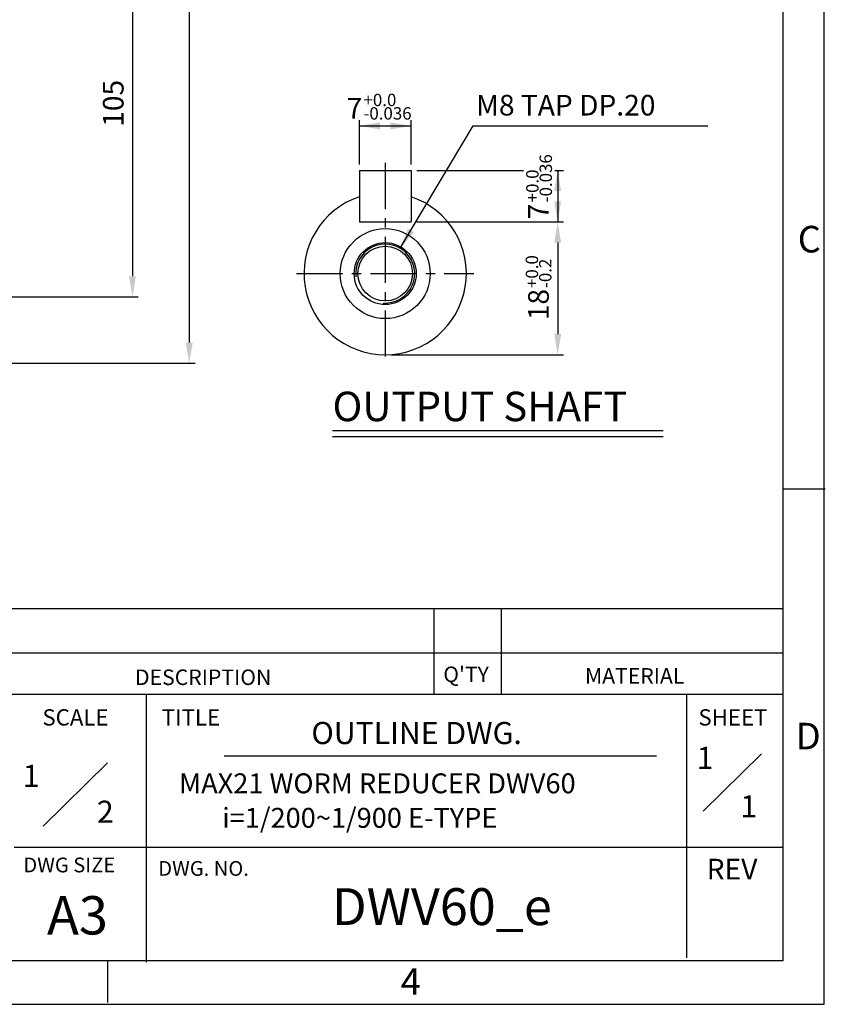
# Model space of a CAD drawing. Extents: x 0 to 378, y 0 to 268.
# Drawn here: x 268 to 378, y 0 to 134 of the extents above; entities that cross this region are included whole.
import ezdxf

# ---------------------------------------------------------------- set-up
doc = ezdxf.new("R2010")
doc.units = 0
doc.header["$LTSCALE"] = 5
doc.linetypes.add('CENTER', pattern=[2, 1.25, -0.25, 0.25, -0.25])
doc.layers.get('0').update_dxf_attribs({"color": 3, "linetype": 'CONTINUOUS'})
for name, color, linetype in [('CENTER', 1, 'CENTER'), ('DIM', 2, 'CONTINUOUS'), ('OUTLINE', 5, 'CONTINUOUS'), ('TEXT', 4, 'CONTINUOUS'), ('THIN', 2, 'CONTINUOUS')]:
    doc.layers.add(name, color=color, linetype=linetype)
doc.styles.add('ROMANS', font='romans.shx')

msp = doc.modelspace()

# ---------------------------------------------------------------- linework, layer by layer
for p, q in [((314.41, 113.16), (314.41, 106.16)), ((314.41, 113.16), (321.41, 113.16)), ((321.41, 113.16), (321.41, 106.16)), ((314.41, 106.16), (321.41, 106.16)), ((310.77, 77.87), (355.56, 77.87))]:
    msp.add_line(p, q)
for radius in [6.1, 4.2, 3.7]:
    msp.add_circle((317.91, 99.16), radius)
msp.add_arc((317.91, 99.16), 11, 108.553, 71.447)
at = {"layer": 'CENTER'}
for p, q in [((317.91, 114.16), (317.91, 87.16)), ((305.91, 99.16), (329.91, 99.16))]:
    msp.add_line(p, q, dxfattribs=at)
at = {"layer": 'DIM'}
for p, q in [((291.36, 214.2), (291.36, 89.8)), ((283.66, 145.7), (283.66, 98.8)), ((314.41, 113.96), (314.41, 119.99)), ((314.41, 119.19), (321.41, 119.19)), ((321.41, 113.96), (321.41, 119.99)), ((329.82, 119.19), (361.64, 119.19)), ((322.21, 113.16), (336.63, 113.16)), ((340.91, 113.16), (342.08, 113.16)), ((341.28, 113.16), (341.28, 106.16)), ((322.21, 106.16), (342.08, 106.16)), ((341.28, 103.36), (341.28, 90.96)), ((258.24, 96), (284.46, 96)), ((318.71, 88.16), (342.08, 88.16)), ((257.99, 87), (292.16, 87))]:
    msp.add_line(p, q, dxfattribs=at)
for points in [[(317.21, 118.72), (317.21, 119.66), (314.41, 119.19)], [(318.61, 118.72), (318.61, 119.66), (321.41, 119.19)], [(341.75, 110.36), (340.82, 110.36), (341.28, 113.16)], [(341.75, 108.96), (340.82, 108.96), (341.28, 106.16)], [(340.82, 103.36), (341.75, 103.36), (341.28, 106.16)], [(320.98, 105.25), (321.79, 104.77), (319.95, 102.6)], [(284.13, 98.8), (283.19, 98.8), (283.66, 96)], [(340.82, 90.96), (341.75, 90.96), (341.28, 88.16)], [(291.82, 89.8), (290.89, 89.8), (291.36, 87)]]:
    msp.add_solid(points, dxfattribs=at)
at = {"layer": 'OUTLINE'}
for p, q in [((371.77, 261.96), (371.77, 5.96)), ((213.77, 42.14), (371.77, 42.14)), ((371.77, 5.96), (5.77, 5.96))]:
    msp.add_line(p, q, dxfattribs=at)
at = {"layer": 'THIN'}
for p, q in [((377.35, 267.62), (377.35, 0.07)), ((319.95, 102.6), (329.82, 119.19)), ((310.77, 77.07), (355.56, 77.07)), ((371.77, 69.96), (377.54, 69.96)), ((230.44, 53.75), (371.77, 53.75)), ((324.54, 42.16), (324.54, 53.75)), ((333.68, 42.16), (333.68, 53.75)), ((230.44, 47.75), (371.77, 47.75)), ((285.52, 42.1), (285.52, 5.79)), ((358.77, 6.39), (358.77, 42.14)), ((296.07, 33.77), (354.66, 33.77)), ((368.89, 34.04), (360.98, 26.26)), ((280.28, 32.82), (271.55, 24.24)), ((267.62, 21.39), (359.27, 21.39)), ((359.27, 21.39), (371.77, 21.39)), ((280.27, 5.96), (280.27, 0.31)), ((377.35, 0.07), (0, 0.07))]:
    msp.add_line(p, q, dxfattribs=at)
msp.add_arc((317.91, 99.16), 4, 266.098, 186.5185, dxfattribs=at)

# ---------------------------------------------------------------- texts
at = {"layer": 'DIM', "style": 'ROMANS'}
for s, height, p in [('+0.0', 1.68, (314.97, 121.87)), ('M8 TAP DP.20', 2.8, (330.22, 120.6)), ('-0.036', 1.68, (314.97, 120.05))]:
    msp.add_text(s, height=height, dxfattribs=at).set_placement(p)
for s, p in [('-0.036', (340.51, 108.83)), ('+0.0', (338.69, 108.83)), ('+0.0', (338.63, 97.21)), ('-0.2', (340.44, 97.21))]:
    msp.add_text(s, height=1.68, rotation=90, dxfattribs=at).set_placement(p)
at = {"layer": 'DIM', "char_height": 2.8, "attachment_point": 5, "rotation": 90, "style": 'ROMANS'}
for s, insert in [('\\A1;105', (281.06, 122.25)), ('\\A1;7', (338.68, 107.58)), ('\\A1;18', (338.68, 94.96))]:
    msp.add_mtext(s, dxfattribs=dict(at, insert=insert))
at = {"layer": 'DIM', "insert": (313.74, 121.59), "char_height": 2.8, "attachment_point": 5, "style": 'ROMANS'}
msp.add_mtext('\\A1;7', dxfattribs=at)
at = {"layer": 'OUTLINE', "style": 'ROMANS'}
msp.add_text('A3', height=5.2, dxfattribs=at).set_placement((272.09, 9.54))
at = {"layer": 'TEXT', "style": 'ROMANS'}
for s, height, p in [('OUTPUT SHAFT', 4, (310.77, 79.15)), ('OUTLINE DWG.', 3, (307.91, 35.36)), ('1', 3, (360.11, 31.99)), ('1', 3, (268.8, 29.55)), ('MAX21 WORM REDUCER DWV60', 2.7, (289.98, 28.69)), ('1', 3, (366.04, 25.42)), ('2', 3, (278.85, 24.69)), ('i=1/200~1/900 E-TYPE', 2.7, (295.83, 24.01)), ('DWV60_e', 5, (310.71, 10.82))]:
    msp.add_text(s, height=height, dxfattribs=at).set_placement(p)
at = {"layer": 'THIN', "style": 'ROMANS'}
for s, height, p in [('C', 3.6, (373.81, 102.03)), ('DESCRIPTION', 2.106, (284.01, 43.37)), ("Q'TY", 2.106, (325.78, 43.77)), ('MATERIAL', 2.106, (344.98, 43.56)), ('SCALE', 2.21, (271.46, 37.88)), ('TITLE', 2.21, (287.63, 37.88)), ('SHEET', 2.21, (360.35, 37.88)), ('D', 3.6, (373.55, 34.65)), ('DWG SIZE', 2, (268.88, 17.97)), ('DWG. NO.', 2, (287.16, 17.5)), ('4', 3.6, (320.02, 1.36))]:
    msp.add_text(s, height=height, dxfattribs=at).set_placement(p)
at = {"layer": 'THIN'}
msp.add_text('REV', height=2.8, dxfattribs=at).set_placement((361.47, 17.01))

doc.saveas('drawing.dxf')
